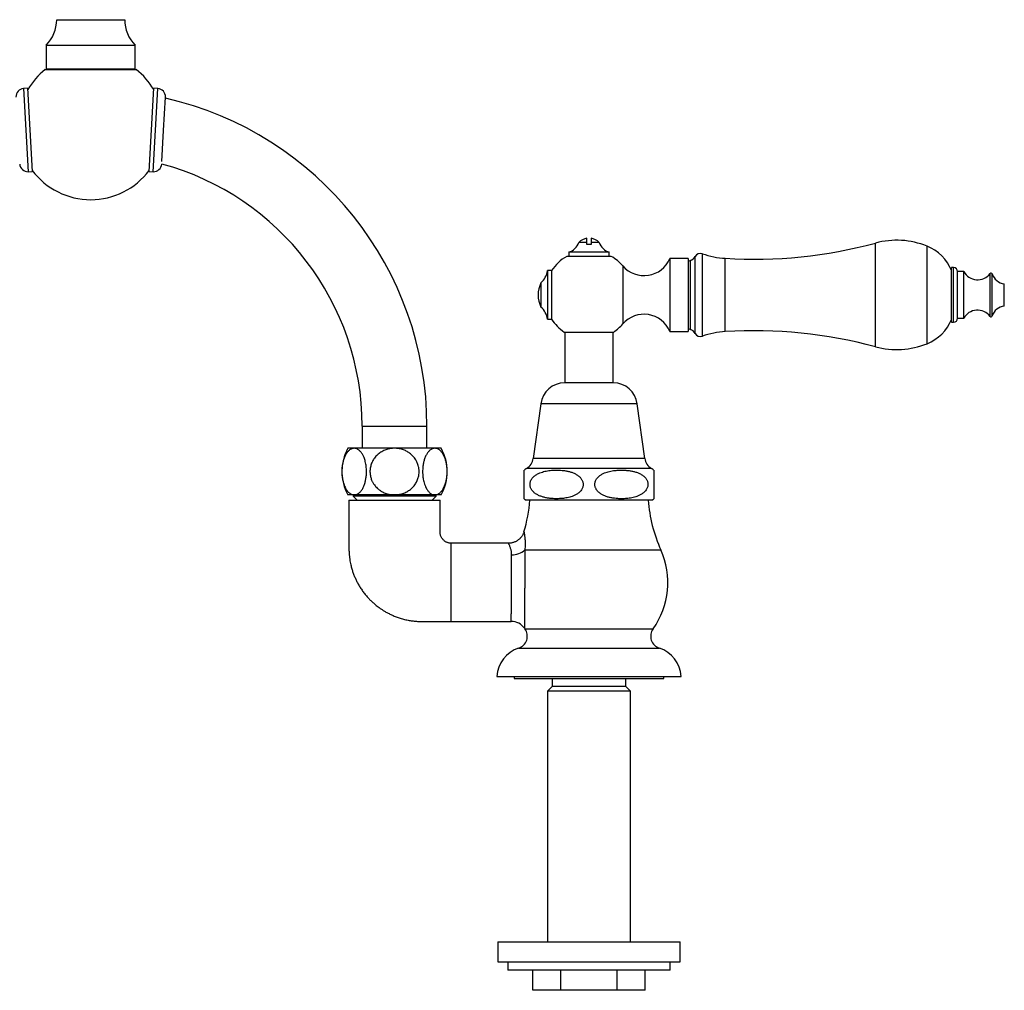
# Model space of a CAD drawing. Units: millimetres. Extents: x 40 to 800, y 51 to 1148.
# Drawn here: x 260 to 503, y 488 to 728 of the extents above; entities that cross this region are included whole.
import ezdxf

# ---------------------------------------------------------------- set-up
doc = ezdxf.new("R2010")
doc.units = ezdxf.units.MM
doc.header["$LTSCALE"] = 4

msp = doc.modelspace()

# ---------------------------------------------------------------- linework, layer by layer
at = {"color": 8, "linetype": 'Continuous', "lineweight": 25}
for p, q in [((268.702, 727.867), (285.502, 727.867)), ((470.826, 659.92), (470.826, 672.727)), ((483.547, 659.92), (483.547, 671.96)), ((425.167, 659.92), (425.167, 668.418)), ((426.295, 659.92), (426.295, 669.406)), ((428.09, 659.92), (428.09, 670.089)), ((433.757, 659.92), (433.757, 668.961)), ((408.447, 667.087), (408.447, 659.92)), ((490.095, 659.92), (490.095, 666.67)), ((499.1, 659.92), (499.1, 665.202)), ((499.623, 659.92), (499.623, 665.115)), ((408.447, 659.92), (408.447, 652.753)), ((425.167, 651.423), (425.167, 659.92)), ((426.295, 650.435), (426.295, 659.92)), ((428.09, 649.752), (428.09, 659.92)), ((433.757, 650.88), (433.757, 659.92)), ((470.826, 647.113), (470.826, 659.92)), ((483.547, 647.88), (483.547, 659.92)), ((490.095, 653.17), (490.095, 659.92)), ((499.1, 654.638), (499.1, 659.92)), ((499.623, 654.726), (499.623, 659.92)), ((400.102, 633.067), (388.202, 633.067)), ((412.002, 633.067), (400.102, 633.067)), ((344.102, 627.567), (352.102, 627.567)), ((352.102, 627.567), (360.102, 627.567)), ((400.102, 619.567), (386.352, 619.567)), ((413.852, 619.567), (400.102, 619.567)), ((400.102, 617.067), (384.669, 617.067)), ((415.535, 617.067), (400.102, 617.067)), ((384.259, 596.967), (417.853, 596.967)), ((384.285, 577.489), (415.919, 577.489)), ((382.729, 572.727), (417.475, 572.727))]:
    msp.add_line(p, q, dxfattribs=at)
at = {"color": 7, "linetype": 'Continuous', "lineweight": 25}
for p, q in [((266.102, 721.567), (266.102, 715.767)), ((266.102, 721.567), (288.102, 721.567)), ((288.102, 715.767), (288.102, 721.567)), ((265.852, 715.567), (288.352, 715.567)), ((266.102, 715.767), (266.302, 715.567)), ((266.102, 715.767), (288.102, 715.767)), ((287.902, 715.567), (288.102, 715.767)), ((261.527, 710.952), (260.529, 710.896)), ((260.529, 710.896), (261.679, 690.328)), ((261.527, 710.952), (262.677, 690.384)), ((292.102, 700.668), (292.677, 710.952)), ((293.676, 710.896), (292.677, 710.952)), ((293.101, 700.612), (293.676, 710.896)), ((295.097, 700.501), (295.558, 708.738)), ((291.527, 690.384), (292.102, 700.668)), ((292.526, 690.328), (293.101, 700.612)), ((294.668, 692.825), (295.097, 700.501)), ((261.679, 690.328), (262.677, 690.384)), ((291.527, 690.384), (292.526, 690.328)), ((399.602, 672.892), (399.602, 673.907)), ((400.602, 673.907), (400.602, 672.892)), ((399.602, 672.892), (397.602, 672.892)), ((399.602, 672.407), (399.602, 672.892)), ((400.602, 672.407), (399.602, 672.407)), ((402.602, 672.892), (400.602, 672.892)), ((405.602, 669.447), (394.602, 669.447)), ((395.102, 670.447), (395.102, 669.447)), ((405.102, 670.447), (395.102, 670.447)), ((405.102, 669.447), (405.102, 670.447)), ((424.547, 668.92), (420.047, 668.92)), ((420.047, 668.92), (420.047, 659.92)), ((424.547, 668.92), (424.547, 659.92)), ((425.167, 668.418), (424.547, 668.17)), ((490.095, 666.67), (489.595, 666.67)), ((489.595, 659.92), (489.595, 666.67)), ((390.883, 665.92), (389.883, 665.92)), ((389.883, 665.92), (389.883, 659.92)), ((390.883, 665.92), (390.883, 659.92)), ((492.595, 665.67), (491.095, 665.67)), ((491.095, 659.92), (491.095, 665.67)), ((492.595, 659.92), (492.595, 665.67)), ((388.235, 662.92), (388.235, 659.92)), ((502.623, 659.92), (502.623, 662.67)), ((388.235, 659.92), (388.235, 656.92)), ((389.883, 659.92), (389.883, 653.92)), ((390.883, 659.92), (390.883, 653.92)), ((420.047, 659.92), (420.047, 650.92)), ((424.547, 659.92), (424.547, 650.92)), ((489.595, 653.17), (489.595, 659.92)), ((491.095, 654.17), (491.095, 659.92)), ((492.595, 654.17), (492.595, 659.92)), ((502.623, 657.17), (502.623, 659.92)), ((389.883, 653.92), (390.883, 653.92)), ((491.095, 654.17), (492.595, 654.17)), ((424.547, 651.67), (425.167, 651.423)), ((489.595, 653.17), (490.095, 653.17)), ((394.002, 650.767), (406.202, 650.767)), ((394.102, 650.767), (394.102, 638.213)), ((406.102, 638.213), (406.102, 650.767)), ((420.047, 650.92), (424.547, 650.92)), ((400.102, 638.213), (394.102, 638.213)), ((406.102, 638.213), (400.102, 638.213)), ((388.202, 633.067), (386.352, 619.567)), ((413.852, 619.567), (412.002, 633.067)), ((344.102, 627.567), (344.102, 622.067)), ((360.102, 622.067), (360.102, 627.567)), ((342.143, 622.067), (340.602, 622.067)), ((352.102, 622.067), (342.143, 622.067)), ((362.061, 622.067), (352.102, 622.067)), ((363.602, 622.067), (362.061, 622.067)), ((384.102, 609.618), (384.102, 616.68)), ((342.143, 610.567), (340.602, 610.567)), ((341.852, 610.567), (341.852, 610.267)), ((341.852, 610.267), (342.852, 609.267)), ((362.352, 610.267), (341.852, 610.267)), ((352.102, 610.567), (342.143, 610.567)), ((362.061, 610.567), (352.102, 610.567)), ((361.352, 609.267), (362.352, 610.267)), ((363.602, 610.567), (362.061, 610.567)), ((362.352, 610.267), (362.352, 610.567)), ((400.102, 609.267), (384.602, 609.267)), ((415.602, 609.267), (400.102, 609.267)), ((380.221, 598.617), (366.102, 598.617)), ((366.102, 579.317), (366.102, 598.617)), ((366.102, 579.317), (380.921, 579.317)), ((377.352, 565.767), (422.852, 565.767)), ((381.602, 565.767), (381.602, 565.267)), ((381.602, 565.267), (418.602, 565.267)), ((391.002, 565.267), (391.002, 563.267)), ((409.202, 563.267), (409.202, 565.267)), ((418.602, 565.267), (418.602, 565.767)), ((391.002, 563.267), (389.852, 562.117)), ((389.852, 562.117), (389.852, 500.267)), ((400.102, 562.117), (389.852, 562.117)), ((400.102, 563.267), (391.002, 563.267)), ((409.202, 563.267), (400.102, 563.267)), ((410.352, 562.117), (400.102, 562.117)), ((410.352, 562.117), (409.202, 563.267)), ((410.352, 500.267), (410.352, 562.117)), ((377.602, 500.267), (377.602, 495.267)), ((377.602, 500.267), (422.602, 500.267)), ((422.602, 495.267), (422.602, 500.267)), ((377.602, 495.267), (422.602, 495.267)), ((380.102, 495.267), (380.102, 493.267)), ((420.102, 493.267), (420.102, 495.267)), ((420.102, 493.267), (380.102, 493.267)), ((386.246, 488.267), (386.246, 493.267)), ((393.174, 488.267), (393.174, 493.267)), ((407.03, 488.267), (407.03, 493.267)), ((413.959, 488.267), (413.959, 493.267)), ((393.174, 488.267), (386.246, 488.267)), ((407.03, 488.267), (393.174, 488.267)), ((413.959, 488.267), (407.03, 488.267))]:
    msp.add_line(p, q, dxfattribs=at)
for centre, radius, start, end in [((259.769, 727.867), 8.933, 315.14828, 0), ((294.435, 727.867), 8.933, 180, 224.85172), ((277.102, 701.468), 18.037, 128.58838, 149.58821), ((277.102, 701.468), 18.037, 30.41179, 51.41162), ((260.745, 708.807), 2.1, 95.91464, 181.9), ((293.459, 708.807), 2.1, 358.1, 84.08536), ((277.102, 627.567), 83, 0, 77.16207), ((261.661, 692.428), 2.1, 185.36026, 270.48536), ((277.102, 701.468), 18.037, 216.81179, 270), ((277.102, 701.468), 18.037, 270, 323.18821), ((292.543, 692.428), 2.1, 269.51464, 354.63974), ((277.102, 627.567), 67, 0, 74.83065), ((400.102, 670.442), 3.5, 98.21321, 135.58469), ((400.102, 670.442), 3.5, 44.41531, 81.78679), ((476.045, 653.42), 20, 67.97081, 105.12508), ((393.836, 674.241), 4, 288.44568, 340.28894), ((406.368, 674.241), 4, 199.71106, 251.55432), ((440.82, 783.744), 115, 266.47868, 285.12508), ((479.421, 661.763), 11, 22.34138, 67.97081), ((400.102, 659.92), 11, 120, 146.94427), ((400.102, 659.92), 11, 40.65798, 60), ((413.681, 671.583), 6.9, 220.65798, 337.30132), ((424.33, 670.511), 2.254, 291.77196, 330.63608), ((427.602, 668.67), 1.5, 71.00638, 150.63608), ((435.075, 690.379), 21.459, 251.00638, 266.47868), ((490.095, 665.67), 1, 0, 90), ((384.941, 666.682), 5, 311.20534, 351.23666), ((496.001, 667.57), 3.9, 209.15537, 322.6168), ((499.338, 665.02), 0.3, 18.31746, 142.6168), ((503.041, 666.246), 3.6, 198.31746, 263.3389), ((394.448, 659.92), 6.9, 154.22854, 205.77146), ((384.941, 653.158), 5, 8.76334, 48.79466), ((503.041, 653.595), 3.6, 96.6611, 161.68254), ((400.102, 659.92), 11, 213.05573, 236.32059), ((413.681, 648.258), 6.9, 22.69868, 139.34202), ((479.421, 658.077), 11, 292.02919, 337.65862), ((490.095, 654.17), 1, 270, 0), ((496.001, 652.27), 3.9, 37.3832, 150.84463), ((499.338, 654.82), 0.3, 217.3832, 341.68254), ((400.102, 659.92), 11, 303.67941, 319.34202), ((424.33, 649.329), 2.254, 29.36392, 68.22804), ((427.602, 651.17), 1.5, 209.36392, 288.99362), ((435.075, 629.461), 21.459, 93.52132, 108.99362), ((440.82, 536.097), 115, 74.87492, 93.52132), ((476.045, 666.42), 20, 254.87492, 292.02919), ((394.102, 632.258), 5.955, 90, 172.19696), ((406.102, 632.258), 5.955, 7.80304, 90), ((350.873, 616.317), 11.771, 150.75825, 209.24175), ((353.331, 616.317), 11.771, 330.75825, 29.24175), ((382.964, 620.031), 3.42, 299.91028, 352.19696), ((417.24, 620.031), 3.42, 187.80304, 240.08972), ((386.924, 613.147), 4.522, 119.91028, 128.61135), ((413.28, 613.147), 4.522, 51.38494, 60.08972), ((349.368, 611.967), 36.234, 343.13423, 355.72662), ((386.924, 613.147), 4.522, 231.34726, 239.10351), ((450.836, 611.967), 36.234, 184.27338, 204.45478), ((413.28, 613.147), 4.522, 300.89649, 308.65368), ((381.181, 600.405), 4.615, 267.87284, 311.84184), ((400.102, 588.894), 19.5, 324.20463, 24.45478), ((380.921, 575.317), 4, 35.32168, 89.99607), ((381.771, 575.675), 3.1, 287.99657, 35.79537), ((400.102, 588.894), 19.5, 215.288, 215.79537), ((418.433, 575.675), 3.1, 144.20463, 252.00343), ((385.139, 565.309), 7.8, 107.99657, 176.63532), ((415.066, 565.309), 7.8, 3.36468, 72.00343)]:
    msp.add_arc(centre, radius, start, end, dxfattribs=at)
for points, knots in [([(400.602, 672.892), (400.602, 672.765), (400.602, 672.6), (400.602, 672.442), (400.602, 672.407)], [0, 0, 0, 0, 0.7716629, 1, 1, 1, 1]), ([(342.143, 622.067), (342.069, 622.064), (341.906, 622.057), (341.656, 621.999), (341.392, 621.897), (341.13, 621.747), (340.877, 621.553), (340.636, 621.319), (340.407, 621.046), (340.189, 620.729), (339.989, 620.38), (339.81, 620.005), (339.651, 619.609), (339.508, 619.181), (339.397, 618.771), (339.289, 618.283), (339.209, 617.805), (339.152, 617.29), (339.122, 616.855), (339.109, 616.405), (339.115, 615.939), (339.141, 615.472), (339.187, 615.012), (339.251, 614.567), (339.333, 614.135), (339.434, 613.715), (339.572, 613.244), (339.757, 612.739), (339.973, 612.28), (340.183, 611.915), (340.378, 611.629), (340.585, 611.372), (340.804, 611.147), (341.034, 610.955), (341.274, 610.799), (341.524, 610.68), (341.78, 610.601), (341.988, 610.57), (342.109, 610.567), (342.143, 610.567)], [0, 0, 0, 0, 0.02389, 0.0525029, 0.0813147, 0.1107625, 0.1404345, 0.1687571, 0.1972892, 0.2265018, 0.2559581, 0.2829536, 0.3101521, 0.3380084, 0.3660991, 0.3853357, 0.4241935, 0.4473134, 0.4704331, 0.4952511, 0.520069, 0.5456212, 0.5711735, 0.5957902, 0.6204073, 0.6457164, 0.671026, 0.708593, 0.7467243, 0.7725291, 0.7985604, 0.8245923, 0.8512224, 0.8780246, 0.9053142, 0.932781, 0.9607973, 0.989, 1, 1, 1, 1]), ([(342.143, 610.567), (342.223, 610.57), (342.383, 610.577), (342.623, 610.633), (342.864, 610.724), (343.107, 610.856), (343.352, 611.032), (343.596, 611.257), (343.832, 611.527), (344.052, 611.834), (344.253, 612.172), (344.436, 612.537), (344.604, 612.939), (344.75, 613.362), (344.873, 613.797), (344.975, 614.242), (345.058, 614.708), (345.122, 615.213), (345.164, 615.751), (345.18, 616.358), (345.16, 616.975), (345.104, 617.59), (345.016, 618.19), (344.894, 618.765), (344.74, 619.308), (344.58, 619.757), (344.413, 620.143), (344.244, 620.476), (344.061, 620.783), (343.864, 621.063), (343.654, 621.313), (343.432, 621.531), (343.2, 621.715), (342.909, 621.892), (342.556, 622.036), (342.281, 622.056), (342.143, 622.067)], [0, 0, 0, 0, 0.0258192, 0.0517833, 0.0782028, 0.1047805, 0.1333364, 0.1621004, 0.1915378, 0.2212161, 0.2486711, 0.2763328, 0.3046654, 0.3332377, 0.3593132, 0.3853882, 0.4121787, 0.4391875, 0.4694491, 0.5000323, 0.5373168, 0.569106, 0.6008958, 0.6381733, 0.6699237, 0.7016755, 0.7270497, 0.7524247, 0.7781342, 0.8041832, 0.8305202, 0.857027, 0.8840557, 0.9112593, 0.9552609, 1, 1, 1, 1]), ([(352.102, 622.067), (351.986, 622.065), (351.693, 622.06), (351.226, 622.013), (350.703, 621.92), (350.188, 621.782), (349.681, 621.599), (349.185, 621.37), (348.718, 621.101), (348.283, 620.798), (347.882, 620.462), (347.507, 620.086), (347.174, 619.685), (346.886, 619.267), (346.641, 618.836), (346.433, 618.38), (346.268, 617.91), (346.147, 617.432), (346.071, 616.959), (346.036, 616.488), (346.041, 616.025), (346.085, 615.566), (346.167, 615.111), (346.288, 614.66), (346.474, 614.147), (346.746, 613.588), (347.084, 613.066), (347.439, 612.624), (347.828, 612.217), (348.315, 611.804), (348.836, 611.456), (349.331, 611.191), (349.788, 610.992), (350.264, 610.828), (350.81, 610.689), (351.425, 610.587), (351.876, 610.573), (352.102, 610.567)], [0, 0, 0, 0, 0.0188246, 0.0472443, 0.0758584, 0.1045119, 0.1333708, 0.1628929, 0.1926511, 0.2204544, 0.2484664, 0.2771563, 0.306089, 0.3326179, 0.3591462, 0.3860891, 0.4134678, 0.4396141, 0.4657601, 0.4908137, 0.5158673, 0.5405148, 0.5651624, 0.5905223, 0.6158826, 0.6533108, 0.6907415, 0.7161578, 0.7447731, 0.7817298, 0.8191859, 0.8457989, 0.8724126, 0.8996379, 0.9270398, 0.9635195, 1, 1, 1, 1]), ([(352.102, 610.567), (352.275, 610.571), (352.623, 610.579), (353.144, 610.645), (353.665, 610.752), (354.174, 610.903), (354.665, 611.094), (355.137, 611.326), (355.594, 611.601), (356.02, 611.913), (356.411, 612.255), (356.768, 612.627), (357.095, 613.034), (357.377, 613.461), (357.614, 613.901), (357.808, 614.348), (357.963, 614.816), (358.063, 615.242), (358.139, 615.723), (358.172, 616.197), (358.156, 616.718), (358.109, 617.128), (358.022, 617.589), (357.897, 618.039), (357.712, 618.518), (357.534, 618.886), (357.301, 619.294), (357.033, 619.684), (356.699, 620.081), (356.373, 620.412), (356.017, 620.721), (355.628, 621.007), (355.214, 621.263), (354.775, 621.488), (354.314, 621.68), (353.833, 621.836), (353.335, 621.954), (352.876, 622.024), (352.464, 622.061), (352.223, 622.065), (352.102, 622.067)], [0, 0, 0, 0, 0.0279755, 0.0561356, 0.0848816, 0.1138324, 0.1418092, 0.169983, 0.1987934, 0.2278312, 0.2551842, 0.2827429, 0.3109691, 0.3394338, 0.3654357, 0.3916316, 0.4181334, 0.4450575, 0.4622219, 0.4968298, 0.521629, 0.5464283, 0.5633413, 0.5974319, 0.6218388, 0.6462462, 0.6633491, 0.6978131, 0.7224693, 0.747126, 0.7728672, 0.7986091, 0.8250293, 0.8514504, 0.8783964, 0.9055165, 0.9331744, 0.9610138, 0.980476, 1, 1, 1, 1]), ([(362.061, 622.067), (361.982, 622.063), (361.821, 622.056), (361.58, 622), (361.34, 621.909), (361.096, 621.777), (360.852, 621.6), (360.608, 621.375), (360.372, 621.105), (360.152, 620.798), (359.951, 620.461), (359.768, 620.096), (359.6, 619.694), (359.454, 619.271), (359.331, 618.836), (359.229, 618.392), (359.147, 617.925), (359.082, 617.42), (359.04, 616.882), (359.024, 616.273), (359.045, 615.619), (359.104, 615.004), (359.196, 614.407), (359.318, 613.832), (359.475, 613.291), (359.66, 612.784), (359.872, 612.313), (360.111, 611.895), (360.34, 611.57), (360.55, 611.32), (360.772, 611.102), (361.004, 610.918), (361.296, 610.74), (361.649, 610.597), (361.924, 610.577), (362.061, 610.567)], [0, 0, 0, 0, 0.0258202, 0.0517851, 0.0782849, 0.1047842, 0.1334455, 0.162106, 0.1916654, 0.2212237, 0.2486797, 0.2763424, 0.304676, 0.3332494, 0.3592293, 0.385402, 0.4121935, 0.4392032, 0.469466, 0.5000503, 0.5376389, 0.5752283, 0.6009133, 0.6384816, 0.6760523, 0.7016926, 0.7399083, 0.7781273, 0.8041773, 0.8305153, 0.8570231, 0.8840528, 0.9112574, 0.9556278, 1, 1, 1, 1]), ([(362.061, 610.567), (362.135, 610.569), (362.298, 610.576), (362.548, 610.634), (362.812, 610.736), (363.074, 610.886), (363.327, 611.08), (363.568, 611.314), (363.797, 611.587), (364.016, 611.904), (364.215, 612.253), (364.395, 612.628), (364.554, 613.024), (364.696, 613.452), (364.817, 613.897), (364.914, 614.349), (364.99, 614.806), (365.047, 615.28), (365.082, 615.756), (365.095, 616.229), (365.089, 616.694), (365.063, 617.162), (365.017, 617.62), (364.953, 618.067), (364.871, 618.498), (364.77, 618.919), (364.652, 619.321), (364.517, 619.705), (364.367, 620.066), (364.201, 620.405), (364.021, 620.718), (363.827, 621.004), (363.62, 621.261), (363.401, 621.486), (363.17, 621.678), (362.93, 621.834), (362.68, 621.953), (362.424, 622.032), (362.217, 622.063), (362.095, 622.066), (362.061, 622.067)], [0, 0, 0, 0, 0.0238892, 0.052501, 0.0813118, 0.1107585, 0.1404295, 0.1687511, 0.1972822, 0.2264937, 0.2559491, 0.2829435, 0.3101411, 0.3379964, 0.3660861, 0.3916767, 0.4174553, 0.4438351, 0.4704256, 0.4951553, 0.5203357, 0.5455161, 0.5711627, 0.5956951, 0.6206548, 0.6456149, 0.6710118, 0.6959733, 0.7213529, 0.7467331, 0.7725371, 0.798484, 0.8245985, 0.8512277, 0.8780289, 0.9053176, 0.9327834, 0.9607987, 0.9890004, 1, 1, 1, 1]), ([(387.965, 615.986), (387.843, 615.933), (387.599, 615.828), (387.241, 615.638), (386.892, 615.417), (386.557, 615.157), (386.241, 614.852), (385.977, 614.516), (385.772, 614.159), (385.638, 613.814), (385.562, 613.466), (385.539, 613.132), (385.567, 612.795), (385.643, 612.471), (385.762, 612.162), (385.918, 611.875), (386.105, 611.61), (386.332, 611.351), (386.607, 611.095), (386.93, 610.851), (387.283, 610.631), (387.652, 610.441), (388.034, 610.276), (388.425, 610.134), (388.954, 609.974), (389.632, 609.82), (390.46, 609.697), (391.223, 609.633), (391.915, 609.61), (392.533, 609.615), (393.152, 609.646), (393.775, 609.704), (394.401, 609.794), (395.028, 609.92), (395.652, 610.088), (396.179, 610.276), (396.607, 610.468), (396.943, 610.645), (397.27, 610.849), (397.602, 611.098), (397.929, 611.403), (398.209, 611.749), (398.421, 612.113), (398.558, 612.456), (398.639, 612.803), (398.666, 613.138), (398.641, 613.476), (398.568, 613.801), (398.451, 614.111), (398.298, 614.398), (398.115, 614.663), (397.893, 614.921), (397.624, 615.176), (397.307, 615.42), (396.962, 615.639), (396.6, 615.83), (396.226, 615.995), (395.845, 616.137), (395.328, 616.299), (394.666, 616.456), (393.858, 616.583), (393.103, 616.653), (392.409, 616.681), (391.778, 616.681), (391.146, 616.654), (390.51, 616.599), (389.871, 616.512), (389.23, 616.386), (388.59, 616.221), (388.174, 616.064), (387.965, 615.986)], [0, 0, 0, 0, 0.0124123, 0.0248703, 0.037517, 0.0502578, 0.0633586, 0.0766898, 0.0875238, 0.0986377, 0.1077191, 0.1170576, 0.1261429, 0.1354924, 0.144657, 0.1540096, 0.1633663, 0.1728365, 0.1843596, 0.1969384, 0.2096177, 0.2225321, 0.2355011, 0.2484832, 0.2614958, 0.2876843, 0.3143035, 0.3410139, 0.3606119, 0.3802351, 0.399937, 0.4196671, 0.4398091, 0.4599976, 0.4803788, 0.5008578, 0.512495, 0.52417, 0.5359974, 0.5478985, 0.5618209, 0.5760067, 0.5868229, 0.5979118, 0.607022, 0.6163894, 0.625504, 0.6348871, 0.6440201, 0.6533423, 0.6625888, 0.6719477, 0.6833357, 0.6957042, 0.7081714, 0.7208705, 0.7336238, 0.7463177, 0.7590415, 0.7846492, 0.8106785, 0.8367969, 0.8567967, 0.8768236, 0.8969338, 0.9170736, 0.9376441, 0.9582627, 0.9790806, 1, 1, 1, 1]), ([(412.239, 615.986), (412.11, 616.036), (411.851, 616.137), (411.321, 616.3), (410.642, 616.461), (409.813, 616.589), (409.045, 616.657), (408.346, 616.683), (407.718, 616.68), (407.088, 616.65), (406.455, 616.592), (405.819, 616.503), (405.18, 616.375), (404.545, 616.204), (404.013, 616.012), (403.583, 615.819), (403.251, 615.643), (402.927, 615.44), (402.597, 615.192), (402.271, 614.886), (401.992, 614.539), (401.78, 614.176), (401.644, 613.833), (401.565, 613.486), (401.539, 613.151), (401.564, 612.814), (401.637, 612.488), (401.755, 612.178), (401.908, 611.892), (402.092, 611.627), (402.315, 611.368), (402.585, 611.113), (402.903, 610.87), (403.25, 610.65), (403.613, 610.459), (403.989, 610.294), (404.372, 610.152), (404.891, 609.991), (405.556, 609.834), (406.368, 609.708), (407.126, 609.639), (407.821, 609.612), (408.452, 609.613), (409.084, 609.641), (409.72, 609.698), (410.36, 609.787), (411.001, 609.913), (411.639, 610.084), (412.175, 610.275), (412.607, 610.468), (412.942, 610.644), (413.267, 610.847), (413.599, 611.095), (413.927, 611.401), (414.207, 611.748), (414.421, 612.111), (414.558, 612.454), (414.639, 612.802), (414.666, 613.136), (414.641, 613.474), (414.569, 613.8), (414.452, 614.11), (414.299, 614.397), (414.116, 614.661), (413.894, 614.92), (413.626, 615.174), (413.312, 615.416), (412.97, 615.634), (412.611, 615.826), (412.363, 615.932), (412.239, 615.986)], [0, 0, 0, 0, 0.013003, 0.0260383, 0.0522809, 0.0789747, 0.1057632, 0.1256792, 0.145622, 0.1656471, 0.1857018, 0.2061879, 0.2267228, 0.2474599, 0.2683005, 0.2798364, 0.2914096, 0.3031328, 0.3149283, 0.328865, 0.3430676, 0.3538555, 0.3649154, 0.3740205, 0.3833829, 0.3924925, 0.4018697, 0.4110086, 0.4203366, 0.4296043, 0.4389847, 0.4503988, 0.4628079, 0.4753159, 0.4880566, 0.5008515, 0.5136009, 0.5263804, 0.5521, 0.5782431, 0.6044756, 0.6244813, 0.6445142, 0.6646306, 0.6847766, 0.7053571, 0.7259865, 0.7468182, 0.7677536, 0.7793503, 0.7909845, 0.8027692, 0.8146268, 0.8285973, 0.8428334, 0.8536483, 0.8647355, 0.8738474, 0.8832166, 0.892333, 0.9017182, 0.9108494, 0.92017, 0.9294105, 0.9387632, 0.9501437, 0.9624083, 0.9747696, 0.9873582, 1, 1, 1, 1]), ([(416.102, 616.68), (416.102, 616.674), (416.102, 616.662), (416.102, 616.576), (416.102, 616.47), (416.102, 616.367), (416.102, 616.237), (416.102, 616.087), (416.102, 615.918), (416.102, 615.731), (416.102, 615.512), (416.102, 615.253), (416.102, 614.948), (416.102, 614.612), (416.102, 614.252), (416.102, 613.904), (416.102, 613.553), (416.102, 613.217), (416.102, 612.876), (416.102, 612.547), (416.102, 612.234), (416.102, 611.967), (416.102, 611.737), (416.102, 611.473), (416.102, 611.201), (416.102, 610.933), (416.102, 610.714), (416.102, 610.523), (416.102, 610.301), (416.102, 610.081), (416.102, 609.887), (416.102, 609.748), (416.102, 609.651), (416.102, 609.604), (416.102, 609.617), (416.102, 609.618)], [0, 0, 0, 0, 0.0622506, 0.1247229, 0.1564062, 0.1881386, 0.2200601, 0.2520693, 0.2783871, 0.3047977, 0.331593, 0.3585816, 0.3858198, 0.4135154, 0.4359997, 0.4590573, 0.4774182, 0.4962924, 0.5146648, 0.533595, 0.5517215, 0.5702336, 0.5845454, 0.5989721, 0.6284814, 0.6522001, 0.6761083, 0.7004648, 0.7249268, 0.7729637, 0.8213745, 0.8705867, 0.9199675, 0.989953, 1, 1, 1, 1]), ([(340.852, 609.267), (340.852, 608.676), (340.852, 607.437), (340.852, 605.587), (340.852, 603.756), (340.852, 602.042), (340.852, 600.445), (340.852, 599.06), (340.853, 597.871), (340.848, 596.867), (340.897, 595.942), (340.981, 595.099), (341.093, 594.338), (341.22, 593.66), (341.355, 593.063), (341.491, 592.542), (341.625, 592.079), (341.763, 591.646), (341.911, 591.218), (342.075, 590.78), (342.304, 590.215), (342.617, 589.522), (343.038, 588.701), (343.521, 587.869), (344.074, 587.026), (344.679, 586.209), (345.312, 585.448), (345.937, 584.773), (346.458, 584.263), (346.877, 583.88), (347.218, 583.583), (347.607, 583.261), (348.06, 582.909), (348.582, 582.53), (349.171, 582.136), (349.829, 581.734), (350.559, 581.332), (351.37, 580.934), (352.265, 580.552), (353.249, 580.196), (354.324, 579.879), (355.402, 579.636), (356.468, 579.464), (357.512, 579.355), (358.615, 579.308), (359.77, 579.319), (361.103, 579.316), (362.622, 579.317), (364.337, 579.316), (365.505, 579.316), (366.102, 579.317)], [0, 0, 0, 0, 0.0373055, 0.0783379, 0.1169038, 0.1530032, 0.1866361, 0.2178025, 0.2405601, 0.2617644, 0.2812536, 0.2990646, 0.3152552, 0.3298706, 0.3426258, 0.3539458, 0.3638504, 0.3731009, 0.3826508, 0.3925028, 0.4026568, 0.4211514, 0.4405716, 0.460921, 0.4819106, 0.5042569, 0.5251057, 0.5444731, 0.5623697, 0.5711601, 0.5803223, 0.590946, 0.6030423, 0.616617, 0.6316783, 0.6477885, 0.665335, 0.6843381, 0.704825, 0.7268327, 0.75041, 0.7756219, 0.7965873, 0.8186617, 0.8419093, 0.8662994, 0.8916188, 0.9261673, 0.9622943, 1, 1, 1, 1]), ([(340.852, 609.267), (340.859, 609.267), (340.871, 609.267), (340.984, 609.267), (341.17, 609.267), (341.433, 609.267), (341.739, 609.267), (342.125, 609.267), (342.598, 609.267), (343.142, 609.267), (343.75, 609.267), (344.416, 609.267), (345.134, 609.267), (345.907, 609.267), (346.723, 609.267), (347.576, 609.267), (348.455, 609.267), (349.368, 609.267), (350.297, 609.267), (351.238, 609.267), (352.177, 609.267), (353.125, 609.267), (354.062, 609.267), (354.984, 609.267), (355.879, 609.267), (356.756, 609.267), (357.598, 609.267), (358.402, 609.267), (359.16, 609.267), (359.876, 609.267), (360.539, 609.267), (361.142, 609.267), (361.681, 609.267), (362.157, 609.267), (362.557, 609.267), (362.876, 609.267), (363.117, 609.267), (363.275, 609.267), (363.352, 609.267), (363.345, 609.267), (363.342, 609.267)], [0, 0, 0, 0, 0.0243749, 0.0487502, 0.0801655, 0.1036514, 0.1271369, 0.1536324, 0.1804081, 0.207184, 0.2345081, 0.2611409, 0.2877742, 0.3146938, 0.3420708, 0.3685599, 0.3953333, 0.4221073, 0.449436, 0.4758498, 0.502545, 0.5292402, 0.5564897, 0.5828557, 0.6094975, 0.636139, 0.6633252, 0.6898476, 0.7165495, 0.7434345, 0.7707634, 0.7977426, 0.8247217, 0.8520879, 0.8798614, 0.9066182, 0.9333753, 0.960529, 0.9880956, 1, 1, 1, 1]), ([(366.102, 598.617), (365.982, 598.621), (365.756, 598.629), (365.443, 598.691), (365.178, 598.772), (364.938, 598.871), (364.728, 598.98), (364.541, 599.1), (364.331, 599.257), (364.1, 599.47), (363.867, 599.752), (363.676, 600.055), (363.527, 600.379), (363.42, 600.724), (363.355, 601.095), (363.351, 601.484), (363.352, 601.885), (363.352, 602.315), (363.352, 602.791), (363.352, 603.337), (363.352, 603.955), (363.352, 604.65), (363.352, 605.42), (363.352, 606.325), (363.352, 607.373), (363.352, 608.381), (363.352, 609.024), (363.352, 609.267)], [0, 0, 0, 0, 0.0295041, 0.0554168, 0.0780437, 0.0975709, 0.1189671, 0.1360143, 0.1521996, 0.1831764, 0.2128521, 0.2420084, 0.2707813, 0.3001448, 0.3306969, 0.362688, 0.3956156, 0.4292161, 0.4681816, 0.5125548, 0.5631664, 0.6200163, 0.6831044, 0.7524309, 0.8421459, 0.940526, 1, 1, 1, 1]), ([(384.041, 601.455), (384.022, 601.391), (383.973, 601.231), (383.871, 600.982), (383.737, 600.709), (383.581, 600.446), (383.405, 600.195), (383.21, 599.957), (382.997, 599.735), (382.767, 599.53), (382.513, 599.336), (382.238, 599.159), (381.942, 599.003), (381.638, 598.873), (381.329, 598.77), (381.017, 598.693), (380.704, 598.643), (380.438, 598.618), (380.277, 598.619), (380.221, 598.619)], [0, 0, 0, 0, 0.0392342, 0.0985283, 0.1581665, 0.21806, 0.278147, 0.3383827, 0.3987341, 0.4591762, 0.5196892, 0.5861662, 0.6518026, 0.7164987, 0.7803138, 0.8432926, 0.9054647, 0.9668477, 1, 1, 1, 1])]:
    msp.add_open_spline(points, degree=3, knots=knots, dxfattribs=at)
at = {"color": 8, "linetype": 'Continuous', "lineweight": 25}
for points, knots in [([(384.045, 601.454), (384.045, 601.454), (384.044, 601.46), (384.049, 601.434), (384.06, 601.371), (384.079, 601.267), (384.102, 601.141), (384.127, 600.987), (384.166, 600.743), (384.209, 600.439), (384.251, 600.078), (384.282, 599.768), (384.313, 599.374), (384.337, 598.884), (384.343, 598.286), (384.323, 597.648), (384.281, 597.194), (384.259, 596.967)], [0, 0, 0, 0, 0.0106103, 0.0653898, 0.1314359, 0.1854668, 0.2397121, 0.2923271, 0.3451139, 0.4544036, 0.5130049, 0.5717692, 0.6328398, 0.723517, 0.81465, 0.9071072, 1, 1, 1, 1]), ([(381.01, 595.793), (381.006, 595.94), (380.999, 596.235), (380.942, 596.637), (380.863, 597.01), (380.762, 597.365), (380.645, 597.696), (380.523, 597.993), (380.411, 598.237), (380.317, 598.426), (380.251, 598.551), (380.217, 598.615), (380.22, 598.61), (380.221, 598.608)], [0, 0, 0, 0, 0.0833665, 0.167375, 0.2518957, 0.336855, 0.4364844, 0.5367068, 0.6376271, 0.7400151, 0.8433131, 0.9474651, 1, 1, 1, 1]), ([(380.921, 579.318), (380.921, 579.323), (380.921, 579.334), (380.922, 579.433), (380.923, 579.598), (380.924, 579.831), (380.926, 580.129), (380.928, 580.487), (380.93, 580.908), (380.932, 581.387), (380.935, 581.919), (380.938, 582.497), (380.942, 583.127), (380.945, 583.797), (380.949, 584.503), (380.953, 585.236), (380.957, 586.003), (380.961, 586.79), (380.966, 587.591), (380.97, 588.396), (380.974, 589.214), (380.979, 590.029), (380.983, 590.835), (380.987, 591.622), (380.991, 592.398), (380.995, 593.149), (380.999, 593.867), (381.003, 594.546), (381.006, 595.196), (381.009, 595.593), (381.01, 595.793)], [0, 0, 0, 0, 0.0333434, 0.0687914, 0.1046165, 0.141051, 0.1764992, 0.2119475, 0.2477731, 0.2842079, 0.3196564, 0.355105, 0.390931, 0.427366, 0.4626885, 0.4982587, 0.5340898, 0.5705251, 0.6058476, 0.6414177, 0.6772488, 0.713684, 0.7490064, 0.7847067, 0.8204071, 0.8568421, 0.8922906, 0.9277391, 0.963565, 1, 1, 1, 1]), ([(384.259, 596.967), (384.259, 596.739), (384.257, 596.282), (384.254, 595.529), (384.251, 594.725), (384.248, 593.88), (384.244, 593.002), (384.241, 592.101), (384.237, 591.168), (384.234, 590.221), (384.23, 589.268), (384.227, 588.318), (384.223, 587.362), (384.219, 586.42), (384.216, 585.499), (384.213, 584.606), (384.209, 583.735), (384.206, 582.903), (384.203, 582.117), (384.2, 581.384), (384.198, 580.696), (384.195, 580.07), (384.193, 579.508), (384.191, 579.016), (384.19, 578.589), (384.188, 578.238), (384.187, 577.964), (384.187, 577.77), (384.186, 577.649), (384.186, 577.636), (384.186, 577.63)], [0, 0, 0, 0, 0.03532561, 0.07089891, 0.10672517, 0.14316084, 0.17848645, 0.21405974, 0.24988599, 0.28632165, 0.32160492, 0.35713496, 0.39304722, 0.42948302, 0.46476634, 0.50029645, 0.53620876, 0.57264464, 0.60797029, 0.64354363, 0.67937006, 0.71580583, 0.75113131, 0.78670446, 0.82253059, 0.85896613, 0.89429136, 0.92986427, 0.96569015, 1, 1, 1, 1])]:
    msp.add_open_spline(points, degree=3, knots=knots, dxfattribs=at)

doc.saveas('drawing.dxf')
